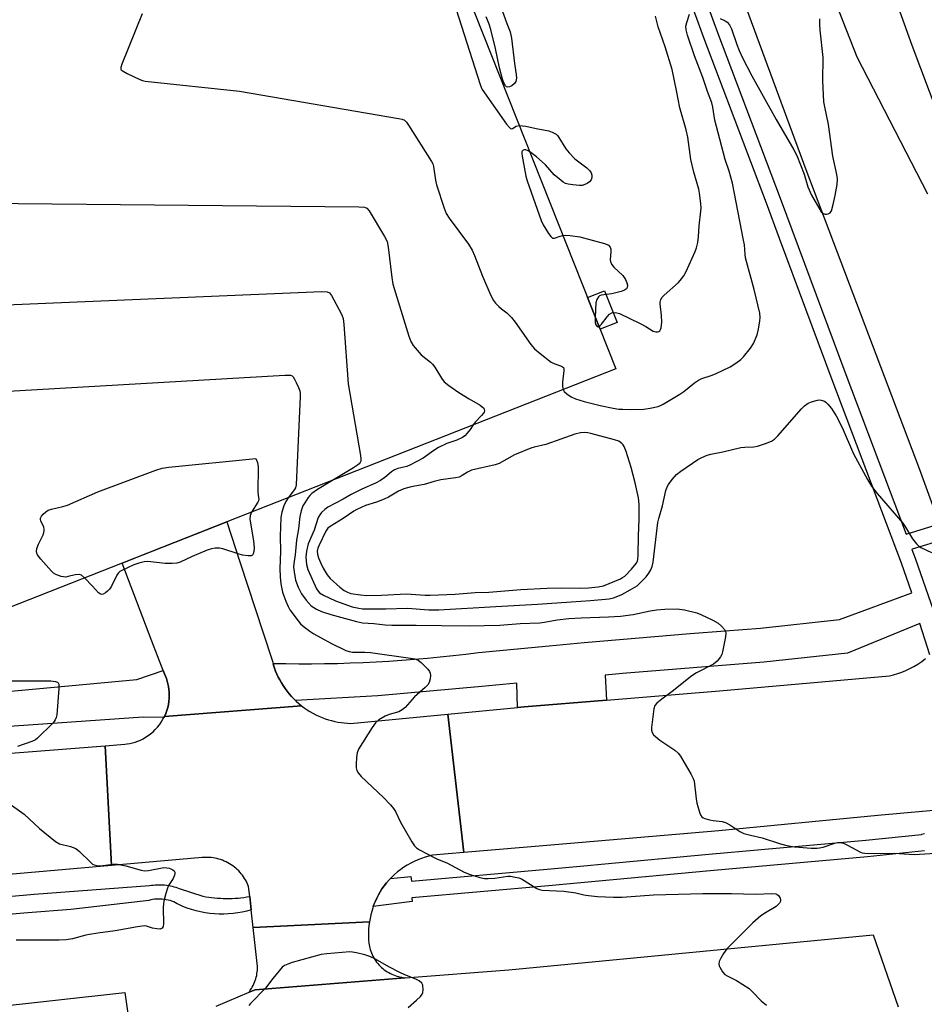
# Model space of a CAD drawing. Units: inches. Extents: x 1255765 to 1261765, y 521453 to 525454.
# Drawn here: x 1256518 to 1256799, y 522502 to 522809 of the extents above; entities that cross this region are included whole.
import ezdxf

# ---------------------------------------------------------------- set-up
doc = ezdxf.new("R2010")
doc.units = ezdxf.units.IN
doc.header["$MEASUREMENT"] = 0
for name, color, linetype in [('BLDG-Footprint', 5, 'Continuous'), ('CULTRL-Pad', 6, 'Continuous'), ('TRANS-Parking Lot', 4, 'Continuous'), ('TRANS-Road', 130, 'Continuous'), ('TRANS-Street Sidewalk', 7, 'Continuous'), ('Undefined', 1, 'Continuous')]:
    doc.layers.add(name, color=color, linetype=linetype)

msp = doc.modelspace()

# ---------------------------------------------------------------- linework, layer by layer
at = {"layer": 'BLDG-Footprint', "elevation": 468.47}
msp.add_lwpolyline([(1256549.77, 522639.72), (1256476.16, 522610.76), (1256310.28, 523032.32), (1256289.86, 523084.22), (1256287.98, 523089.02), (1256282.17, 523103.79), (1256281.63, 523105.14), (1256281.66, 523105.15), (1256363.29, 523137.32), (1256453.13, 523172.73), (1256507.34, 523194.09), (1256511.09, 523184.65), (1256569.65, 523037.1), (1256624.5, 522898.87), (1256630.47, 522883.83), (1256633.2, 522876.94), (1256638.93, 522862.52), (1256703.36, 522700.15), (1256582.35, 522652.54)], close=True, dxfattribs=at)
at = {"layer": 'CULTRL-Pad'}
msp.add_lwpolyline([(1256703.77, 522714.57), (1256698.47, 522712.47), (1256694.55, 522722.36), (1256699.85, 522724.46)], close=True, dxfattribs=at)
at = {"layer": 'TRANS-Parking Lot'}
for points in [[(1256579.02, 522501.88, 0), (1256589.31, 522506.2, 0), (1256591.15, 522506.97, 0), (1256637.82, 522510.66, 0), (1256670.11, 522513.22, 0), (1256783.42, 522524.1, 0), (1256791.17, 522501.63, 0)], [(1256438.93, 522493.76, 0), (1256550.61, 522506.15, 0), (1256553.41, 522486.48, 0)]]:
    msp.add_polyline3d(points, dxfattribs=at)
at = {"layer": 'TRANS-Road'}
for points in [[(1256596.72, 522608.54), (1256596.89, 522607.98), (1256597.2, 522607.05), (1256597.54, 522606.12), (1256597.93, 522605.19), (1256598.36, 522604.28), (1256598.83, 522603.37), (1256599.34, 522602.48), (1256599.88, 522601.6), (1256600.47, 522600.74), (1256601.09, 522599.89), (1256601.75, 522599.07), (1256602.45, 522598.27), (1256603.18, 522597.5), (1256603.73, 522596.97), (1256603.95, 522596.76), (1256604.74, 522596.05), (1256605.57, 522595.37), (1256562.93, 522592.01), (1256563.33, 522592.93), (1256563.67, 522593.86), (1256563.95, 522594.81), (1256564.16, 522595.76), (1256564.32, 522596.72), (1256564.41, 522597.67), (1256564.44, 522598.62), (1256564.41, 522599.54), (1256564.33, 522600.45), (1256564.2, 522601.34), (1256564.03, 522602.2), (1256563.8, 522603.03), (1256563.54, 522603.82), (1256563.25, 522604.59), (1256562.92, 522605.31), (1256562.56, 522606.27), (1256559.06, 522615.41), (1256549.77, 522639.72), (1256553.1, 522641.03), (1256582.35, 522652.54), (1256586.51, 522639.81), (1256593.54, 522618.31), (1256596.62, 522608.9)], [(1256651.06, 522592.72), (1256656.06, 522549.65), (1256646.32, 522548.82), (1256645.17, 522548.55), (1256644.02, 522548.23), (1256642.89, 522547.85), (1256641.76, 522547.41), (1256640.65, 522546.92), (1256639.56, 522546.37), (1256638.5, 522545.77), (1256637.47, 522545.12), (1256636.47, 522544.42), (1256635.5, 522543.68), (1256634.57, 522542.89), (1256633.69, 522542.06), (1256633.24, 522541.59), (1256632.85, 522541.19), (1256632.06, 522540.29), (1256631.31, 522539.36), (1256630.62, 522538.4), (1256630.05, 522537.47), (1256629.51, 522536.51), (1256629.01, 522535.53), (1256628.56, 522534.52), (1256628.14, 522533.49), (1256627.93, 522532.92), (1256627.76, 522532.44), (1256627.43, 522531.37), (1256627.15, 522530.29), (1256626.91, 522529.19), (1256626.72, 522528.09), (1256590.53, 522526.36), (1256589.93, 522531.83), (1256589.47, 522536.01), (1256589.13, 522539.13), (1256588.92, 522539.64), (1256588.69, 522540.15), (1256588.44, 522540.65), (1256588.17, 522541.15), (1256587.88, 522541.64), (1256587.55, 522542.13), (1256587.21, 522542.6), (1256586.85, 522543.07), (1256586.46, 522543.52), (1256586.05, 522543.96), (1256585.62, 522544.38), (1256585.17, 522544.79), (1256584.7, 522545.17), (1256584.21, 522545.54), (1256583.71, 522545.89), (1256583.19, 522546.21), (1256582.66, 522546.51), (1256582.11, 522546.79), (1256581.56, 522547.04), (1256580.99, 522547.27), (1256580.42, 522547.47), (1256579.85, 522547.65), (1256579.27, 522547.8), (1256578.68, 522547.92), (1256578.1, 522548.02), (1256577.52, 522548.09), (1256576.94, 522548.14), (1256576.36, 522548.17), (1256574.68, 522548.11), (1256546.5, 522545.67), (1256544.53, 522582.88), (1256550.59, 522583.36), (1256551.38, 522583.46), (1256552.19, 522583.6), (1256553, 522583.79), (1256553.82, 522584.04), (1256554.65, 522584.33), (1256555.48, 522584.68), (1256556.29, 522585.09), (1256557.1, 522585.55), (1256557.89, 522586.06), (1256558.66, 522586.64), (1256559.39, 522587.27), (1256560.1, 522587.95), (1256560.76, 522588.68), (1256561.38, 522589.45), (1256561.95, 522590.27), (1256562.47, 522591.13), (1256562.73, 522591.64), (1256562.93, 522592.01), (1256605.57, 522595.37), (1256606.42, 522594.73), (1256607.3, 522594.12), (1256608.2, 522593.55), (1256609.12, 522593.02), (1256610.06, 522592.53), (1256611.02, 522592.09), (1256611.98, 522591.68), (1256612.96, 522591.31), (1256613.94, 522590.99), (1256614.93, 522590.71), (1256615.93, 522590.47), (1256616.92, 522590.27), (1256617.91, 522590.11), (1256618.89, 522589.99), (1256619.86, 522589.91), (1256620.83, 522589.86)], [(1256637.82, 522510.66), (1256591.15, 522506.97), (1256589.31, 522506.2), (1256589.66, 522506.91), (1256589.98, 522507.37), (1256590.27, 522507.84), (1256590.54, 522508.32), (1256590.79, 522508.82), (1256591.01, 522509.33), (1256591.21, 522509.86), (1256591.38, 522510.39), (1256591.53, 522510.93), (1256591.65, 522511.47), (1256591.74, 522512.02), (1256591.81, 522512.57), (1256591.85, 522513.12), (1256591.87, 522513.66), (1256591.86, 522514.2), (1256590.63, 522525.4), (1256590.53, 522526.36), (1256626.72, 522528.09), (1256626.57, 522526.99), (1256626.48, 522525.88), (1256626.42, 522524.77), (1256626.42, 522523.67), (1256626.46, 522522.57), (1256626.55, 522521.48), (1256626.62, 522520.99), (1256626.72, 522520.49), (1256626.84, 522519.98), (1256626.98, 522519.48), (1256627.15, 522518.98), (1256627.34, 522518.48), (1256627.55, 522517.98), (1256627.79, 522517.49), (1256628.04, 522517.01), (1256628.33, 522516.53), (1256628.63, 522516.07), (1256628.96, 522515.62), (1256629.31, 522515.18), (1256629.68, 522514.75), (1256630.07, 522514.34), (1256630.47, 522513.95), (1256630.9, 522513.58), (1256631.34, 522513.23), (1256631.8, 522512.9), (1256632.26, 522512.59), (1256632.74, 522512.31), (1256633.23, 522512.04), (1256633.73, 522511.8), (1256634.23, 522511.59), (1256634.74, 522511.39), (1256635.26, 522511.23), (1256635.77, 522511.08), (1256636.28, 522510.96), (1256636.8, 522510.86), (1256637.31, 522510.79)]]:
    msp.add_lwpolyline(points, close=True, dxfattribs=at)
msp.add_lwpolyline([(1256495.16, 522579.04), (1256544.53, 522582.88), (1256546.5, 522545.67), (1256448.16, 522537.09)], dxfattribs=at)
for points in [[(1256756.18, 522853.82, 0), (1256778.36, 522797.26, 0), (1256800.33, 522754.6, 0)], [(1256836.31, 522692.61, 0), (1256795.61, 522800.76, 0), (1256777.05, 522852.48, 0)], [(1256804.11, 522651.9, 0), (1256797.87, 522669.04, 0), (1256762.59, 522762.1, 0), (1256734.62, 522837.96, 0)], [(1256814.92, 522563.9, 0), (1256784.87, 522561.24, 0), (1256735.39, 522556.41, 0), (1256684.44, 522552.08, 0), (1256656.06, 522549.65, 0), (1256651.06, 522592.72, 0), (1256672.81, 522594.77, 0), (1256674.84, 522594.96, 0), (1256700.48, 522597.09, 0), (1256735.64, 522600.01, 0), (1256788.55, 522604.68, 0), (1256789.8, 522604.99, 0), (1256791.07, 522605.36, 0), (1256792.34, 522605.81, 0), (1256793.61, 522606.33, 0), (1256794.87, 522606.92, 0), (1256796.13, 522607.59, 0), (1256797.36, 522608.33, 0), (1256798.56, 522609.15, 0), (1256799.16, 522609.59, 0), (1256799.74, 522610.05, 0)]]:
    msp.add_polyline3d(points, dxfattribs=at)
at = {"layer": 'TRANS-Street Sidewalk'}
for points in [[(1256801.05, 522611.18), (1256797.99, 522620.94), (1256775.44, 522611.73), (1256749.39, 522608.94), (1256705.44, 522605.37), (1256700.02, 522604.87), (1256700.48, 522597.09), (1256674.84, 522594.96), (1256672.81, 522594.77), (1256672.55, 522602.34), (1256661.67, 522601.34), (1256629.34, 522598.38), (1256603.73, 522596.97), (1256603.18, 522597.5), (1256602.45, 522598.27), (1256601.75, 522599.07), (1256601.09, 522599.89), (1256600.47, 522600.74), (1256599.88, 522601.6), (1256599.34, 522602.48), (1256598.83, 522603.37), (1256598.36, 522604.28), (1256597.93, 522605.19), (1256597.54, 522606.12), (1256597.2, 522607.05), (1256596.89, 522607.98), (1256596.72, 522608.54), (1256600.73, 522608.46), (1256604.73, 522608.42), (1256608.74, 522608.42), (1256612.75, 522608.46), (1256616.76, 522608.54), (1256620.76, 522608.65), (1256624.77, 522608.81), (1256628.78, 522609), (1256632.78, 522609.23), (1256636.78, 522609.5), (1256640.78, 522609.81), (1256644.77, 522610.15), (1256648.76, 522610.54), (1256652.75, 522610.96), (1256656.73, 522611.42), (1256660.7, 522611.92), (1256671.65, 522612.97), (1256682.61, 522614), (1256693.57, 522615), (1256704.52, 522615.96), (1256715.49, 522616.9), (1256726.46, 522617.8), (1256737.43, 522618.67), (1256748.4, 522619.52), (1256772.99, 522622.15), (1256795.46, 522630.44), (1256792.21, 522639.69), (1256770.7, 522696.77), (1256754.3, 522740.73), (1256750.21, 522751.71), (1256730.78, 522803.17), (1256712.06, 522854.42)], [(1256716.64, 522855.07), (1256735.03, 522804.75), (1256754.45, 522753.3), (1256774.95, 522698.35), (1256793.65, 522648.72), (1256804.11, 522651.9)], [(1256805.85, 522647.14), (1256795.57, 522644.02), (1256795.44, 522643.98), (1256796.47, 522641.24), (1256802.96, 522622.76)], [(1256501.67, 522598.64), (1256554.31, 522603.53), (1256562.56, 522606.27), (1256562.92, 522605.31), (1256563.25, 522604.59), (1256563.54, 522603.82), (1256563.8, 522603.03), (1256564.03, 522602.2), (1256564.2, 522601.34), (1256564.33, 522600.45), (1256564.41, 522599.54), (1256564.44, 522598.62), (1256564.41, 522597.67), (1256564.32, 522596.72), (1256564.16, 522595.76), (1256563.95, 522594.81), (1256563.67, 522593.86), (1256563.33, 522592.93), (1256562.93, 522592.01), (1256562.73, 522591.64), (1256556.29, 522591.82), (1256502.68, 522588.02)], [(1256799.45, 522550.2), (1256781.68, 522548.34), (1256732.77, 522543.96), (1256682.48, 522539.31), (1256639.87, 522535.55), (1256640.01, 522534.47), (1256627.93, 522532.92), (1256628.14, 522533.49), (1256628.56, 522534.52), (1256629.01, 522535.53), (1256629.51, 522536.51), (1256630.05, 522537.47), (1256630.62, 522538.4), (1256631.31, 522539.36), (1256632.06, 522540.29), (1256632.85, 522541.19), (1256633.24, 522541.59), (1256639.62, 522542.26), (1256639.77, 522540.77), (1256682.02, 522544.5), (1256694.6, 522545.66), (1256698.85, 522546.06), (1256732.3, 522549.15), (1256781.18, 522553.52), (1256798.43, 522555.33), (1256798.61, 522555.38), (1256799.38, 522555.58)], [(1256464.57, 522531.59), (1256522.44, 522536.69), (1256558.33, 522539.39), (1256558.9, 522539.49), (1256559.48, 522539.56), (1256560.06, 522539.62), (1256560.64, 522539.65), (1256561.23, 522539.67), (1256561.82, 522539.66), (1256562.41, 522539.64), (1256562.99, 522539.59), (1256563.58, 522539.53), (1256564.16, 522539.44), (1256564.74, 522539.33), (1256565.31, 522539.2), (1256565.88, 522539.06), (1256566.44, 522538.89), (1256566.99, 522538.7), (1256567.53, 522538.5), (1256574.93, 522536.1), (1256575.82, 522535.94), (1256576.72, 522535.8), (1256577.62, 522535.68), (1256578.53, 522535.58), (1256579.44, 522535.5), (1256580.35, 522535.44), (1256581.26, 522535.41), (1256582.18, 522535.39), (1256583.1, 522535.39), (1256584.01, 522535.42), (1256584.93, 522535.47), (1256585.84, 522535.53), (1256586.75, 522535.62), (1256587.66, 522535.73), (1256588.57, 522535.86), (1256589.47, 522536.01), (1256589.93, 522531.83), (1256588.56, 522531.46), (1256587.17, 522531.14), (1256585.76, 522530.89), (1256584.33, 522530.7), (1256582.89, 522530.58), (1256581.44, 522530.52), (1256579.98, 522530.52), (1256578.52, 522530.6), (1256577.07, 522530.73), (1256575.63, 522530.94), (1256574.2, 522531.21), (1256572.79, 522531.54), (1256571.4, 522531.94), (1256570.04, 522532.39), (1256568.7, 522532.9), (1256567.4, 522533.47), (1256566.9, 522533.77), (1256566.37, 522534.05), (1256565.82, 522534.3), (1256565.26, 522534.52), (1256564.69, 522534.71), (1256564.1, 522534.88), (1256563.5, 522535.01), (1256562.9, 522535.11), (1256562.29, 522535.18), (1256561.68, 522535.22), (1256561.07, 522535.22), (1256560.46, 522535.19), (1256559.86, 522535.13), (1256559.27, 522535.04), (1256558.69, 522534.92), (1256558.11, 522534.77), (1256533.85, 522531.99), (1256520.49, 522530.91), (1256507.13, 522529.83)]]:
    msp.add_lwpolyline(points, dxfattribs=at)
at = {"layer": 'Undefined'}
for points, elevation in [([(1256666.69, 522815.43), (1256669.48, 522807.59), (1256670.5, 522805.04), (1256670.96, 522803.08), (1256671.86, 522795.14), (1256672.39, 522791.75), (1256672.48, 522790.61), (1256672.28, 522789.55), (1256671.9, 522788.88), (1256671.04, 522788.21), (1256670.29, 522787.89), (1256669.81, 522787.8), (1256669.36, 522787.93), (1256669.03, 522788.25), (1256668.51, 522789.17), (1256668.11, 522790.23), (1256667.22, 522793.8), (1256665.95, 522799.77), (1256664.5, 522805.69), (1256663.99, 522807.34), (1256663.01, 522809.72)], 466), ([(1256653.73, 522811.96), (1256661.13, 522788.61), (1256661.43, 522787.81), (1256661.84, 522787.04), (1256669.39, 522776.3), (1256670.26, 522775.19), (1256670.61, 522774.9), (1256670.93, 522774.81), (1256671.28, 522774.93), (1256672.39, 522775.67), (1256673.33, 522775.82)], 466), ([(1256556.05, 522810.65), (1256549.64, 522794.9), (1256549.36, 522793.86), (1256549.4, 522793.41), (1256549.51, 522793.22), (1256550.07, 522792.75), (1256551.32, 522792.09), (1256555.3, 522790.21), (1256556.11, 522789.89), (1256556.95, 522789.67), (1256586.26, 522786.58), (1256635.74, 522778.08), (1256636.89, 522777.83), (1256637.65, 522777.5), (1256638.25, 522776.93), (1256638.92, 522775.98), (1256646.07, 522764.71), (1256646.4, 522763.92), (1256646.61, 522763.09), (1256647.3, 522758.83), (1256647.6, 522757.42), (1256649.95, 522750.15), (1256650.56, 522748.51), (1256651.48, 522747.02), (1256657.49, 522738.97), (1256658.72, 522737.03), (1256659.44, 522735.47), (1256661.87, 522728.95), (1256664.52, 522722.99), (1256665.32, 522721.42), (1256665.99, 522720.54), (1256666.95, 522719.56), (1256667.78, 522718.84), (1256669.49, 522717.59), (1256670.95, 522716.11), (1256672.02, 522714.71), (1256676.93, 522707.75), (1256678.05, 522706.41), (1256679.83, 522704.92), (1256683.3, 522702.24), (1256684.4, 522701.67), (1256686.52, 522700.97), (1256687.06, 522700.56), (1256687.2, 522700.15), (1256687.22, 522699.66), (1256686.76, 522696.01), (1256686.82, 522694.62), (1256687.01, 522693.72)], 468), ([(1256687.01, 522693.72), (1256687.31, 522693.14), (1256688.1, 522692.41), (1256689.52, 522691.46), (1256690.78, 522690.84), (1256693.48, 522690.03), (1256698.52, 522688.73), (1256702.54, 522687.93), (1256704.29, 522687.65), (1256705.42, 522687.57), (1256707.95, 522687.55), (1256712.04, 522687.66), (1256714.04, 522687.89), (1256716.52, 522688.47), (1256717.32, 522688.74), (1256718.1, 522689.12), (1256723.29, 522692.28), (1256724.48, 522693.1), (1256727.88, 522695.79), (1256729.07, 522696.61), (1256730.12, 522697.11), (1256733.02, 522698.07), (1256734.38, 522698.64), (1256738.98, 522700.83), (1256740.68, 522701.9), (1256742.23, 522703.1), (1256743.05, 522703.86), (1256745.28, 522706.55), (1256746.19, 522708.03), (1256747.33, 522710.75), (1256747.75, 522712.45), (1256748.19, 522715.05), (1256748.25, 522716.15), (1256748.14, 522717.45), (1256746.37, 522724.86), (1256743.75, 522734.72), (1256743.58, 522735.86), (1256743.36, 522738.71), (1256743.14, 522740.17), (1256739.65, 522757.96), (1256738.66, 522761.67), (1256737.39, 522765.3), (1256734.69, 522775.52), (1256734.22, 522777.49), (1256733.52, 522781.56), (1256733.2, 522782.93), (1256731.9, 522786.41), (1256730.47, 522790.77), (1256727.86, 522797.53), (1256725.69, 522804.01), (1256725.25, 522805.64), (1256725.19, 522806.8), (1256725.44, 522807.95), (1256726.3, 522810.46)], 468), ([(1256698.13, 522713.33), (1256698.55, 522713.62), (1256698.91, 522714.01), (1256700.66, 522716.37), (1256701.43, 522717.19), (1256702.11, 522717.55), (1256703.12, 522717.69), (1256703.66, 522717.62), (1256704.48, 522717.34), (1256710.91, 522714.29), (1256712.75, 522713.33), (1256715, 522711.9), (1256715.78, 522711.66), (1256716.31, 522711.63), (1256716.77, 522711.75), (1256717.04, 522711.95), (1256717.3, 522712.37), (1256717.47, 522712.89), (1256717.7, 522714.64), (1256717.62, 522716.74), (1256717.13, 522720.39), (1256717.15, 522720.92), (1256717.39, 522721.7), (1256717.79, 522722.42), (1256718.38, 522723.08), (1256722.9, 522727.01), (1256723.84, 522728.14), (1256724.51, 522729.1), (1256725.21, 522730.42), (1256728.09, 522736.66), (1256728.45, 522737.77), (1256728.86, 522739.47), (1256729.11, 522741.21), (1256729.35, 522744.65), (1256729.86, 522749.24), (1256729.88, 522750.11), (1256729.77, 522751.59), (1256729.39, 522754.85), (1256729.18, 522756.01), (1256727.66, 522761.34), (1256726.76, 522765.26), (1256725.79, 522772.21), (1256725.23, 522774.53), (1256723.3, 522781.33), (1256722.28, 522786.77), (1256720.86, 522793.29), (1256718.71, 522800.32), (1256716.59, 522806.59), (1256715.72, 522809.88)], 466), ([(1256735.84, 522809.2), (1256737.39, 522808.45), (1256738.05, 522807.97), (1256738.72, 522807.17), (1256739.32, 522805.93), (1256740.99, 522801.06), (1256741.74, 522799.19), (1256742.72, 522797.09), (1256745.65, 522791.33), (1256753.24, 522777.74), (1256758.71, 522768.33), (1256759.68, 522766.53), (1256761.94, 522760.75), (1256763.16, 522756.79), (1256764.28, 522754.22), (1256766.83, 522749.72), (1256767.3, 522749.04), (1256767.85, 522748.5), (1256768.49, 522748.24), (1256768.95, 522748.24), (1256769.42, 522748.34), (1256770.02, 522748.67), (1256770.43, 522749.32), (1256771.02, 522751.24), (1256771.65, 522754.1), (1256772.28, 522757.53), (1256772.35, 522759.22), (1256772.14, 522760.63), (1256770.86, 522766.27), (1256769.53, 522776.2), (1256768.35, 522781.62), (1256768.11, 522783.22), (1256767.77, 522789.76), (1256767.89, 522796.97), (1256766.98, 522805.51), (1256766.86, 522807.29), (1256766.88, 522809)], 468), ([(1256673.33, 522775.82), (1256675.42, 522775.63), (1256678.54, 522774.88), (1256682.55, 522774.21), (1256683.6, 522773.83), (1256684.77, 522773.12), (1256685.18, 522772.77), (1256685.69, 522772.13), (1256687.78, 522768.62), (1256688.83, 522767.34), (1256690.64, 522765.53), (1256694.34, 522762.7), (1256695.3, 522761.73), (1256695.69, 522761.09), (1256695.9, 522760.38), (1256695.92, 522759.64), (1256695.74, 522758.96), (1256695.21, 522758.36), (1256694.49, 522757.86), (1256693.71, 522757.46), (1256692.88, 522757.23), (1256692.03, 522757.2), (1256689.99, 522757.37), (1256688.56, 522757.57), (1256687.74, 522757.8), (1256687.02, 522758.2), (1256686.34, 522758.7), (1256684.17, 522760.56), (1256681.5, 522763.59), (1256680.48, 522764.61), (1256678.69, 522766.08), (1256676.58, 522767.64)], 466), ([(1256676.58, 522767.64), (1256675.89, 522768.07), (1256675.42, 522768.26), (1256674.95, 522768.3), (1256674.53, 522768.14), (1256674.23, 522767.84), (1256674.14, 522767.63), (1256674.1, 522767.13), (1256674.19, 522766.28), (1256675.41, 522760.05), (1256675.79, 522758.6), (1256680.14, 522746.26), (1256680.75, 522744.96), (1256682.47, 522742.24), (1256683.11, 522741.34), (1256683.63, 522740.86), (1256683.83, 522740.78), (1256684.27, 522740.79), (1256686.02, 522741.48), (1256686.88, 522741.69)], 466), ([(1256506.73, 522751.67), (1256623.44, 522750.58), (1256625.18, 522750.45), (1256625.89, 522750.12), (1256626.6, 522749.27), (1256631.4, 522741.36), (1256632.19, 522739.79), (1256632.53, 522738.06), (1256633.64, 522728.56), (1256633.98, 522726.51), (1256638.94, 522710.33), (1256639.55, 522708.67), (1256640.34, 522707.45), (1256642.86, 522704.56), (1256645.77, 522702.19), (1256646.38, 522701.6), (1256647.02, 522700.69), (1256649.09, 522697.22), (1256650, 522696.1), (1256651.39, 522695.02), (1256654.55, 522692.82), (1256657.78, 522690.78), (1256661.13, 522688.86), (1256661.83, 522688.37), (1256662.26, 522687.91), (1256662.43, 522687.54), (1256662.48, 522687.1), (1256662.37, 522686.66), (1256662.13, 522686.23), (1256661.62, 522685.6), (1256659.65, 522683.57), (1256658.98, 522682.69)], 470), ([(1256686.88, 522741.69), (1256687.72, 522741.72), (1256689.2, 522741.62), (1256692.15, 522741.23), (1256699.84, 522739.15), (1256700.65, 522738.87), (1256701.12, 522738.6), (1256701.59, 522738.06), (1256701.77, 522737.44), (1256701.79, 522736.62), (1256701.66, 522734.08), (1256701.75, 522733.53), (1256702.07, 522732.74), (1256702.74, 522731.81), (1256705.55, 522729.18), (1256706.35, 522727.98), (1256706.85, 522726.96), (1256707.01, 522726.19), (1256706.9, 522725.47), (1256706.68, 522725.06), (1256706.06, 522724.64), (1256705, 522724.27), (1256702.15, 522723.54), (1256698.79, 522723.1), (1256698.33, 522722.9), (1256697.97, 522722.58), (1256697.45, 522721.68), (1256697.17, 522720.68), (1256696.97, 522716.27)], 466), ([(1256457.18, 522717.69), (1256611.89, 522724.2), (1256613.61, 522724.15), (1256614.3, 522723.84), (1256614.97, 522722.97), (1256617.88, 522717.41), (1256618.25, 522716.6), (1256618.52, 522715.77), (1256618.74, 522714), (1256620.1, 522695.49), (1256623.9, 522673.17), (1256624.03, 522672.02), (1256624, 522671.48), (1256623.83, 522671.03), (1256623.56, 522670.65), (1256623.01, 522670.15), (1256621.77, 522669.34), (1256615.55, 522665.6)], 472), ([(1256696.97, 522716.27), (1256696.95, 522714.59), (1256697.13, 522713.82), (1256697.56, 522713.35), (1256697.84, 522713.27), (1256698.13, 522713.33)], 466), ([(1256510.69, 522693.02), (1256600.45, 522698.19), (1256602.17, 522698.16), (1256602.65, 522697.99), (1256603.01, 522697.66), (1256603.44, 522696.99), (1256603.94, 522695.95), (1256604.64, 522694.35), (1256605.02, 522693.27), (1256605.16, 522692.42), (1256605.17, 522691.53), (1256603.93, 522664.03), (1256603.74, 522663.18), (1256603.44, 522662.59), (1256601.42, 522660.04)], 474), ([(1256658.98, 522682.69), (1256658.03, 522681.3), (1256657.14, 522680.15), (1256656.35, 522679.32), (1256655.68, 522678.83), (1256653.91, 522677.99), (1256650.77, 522676.94), (1256648.22, 522675.68), (1256646.76, 522674.8), (1256643.46, 522672.39), (1256639.52, 522670.25), (1256638.33, 522669.79), (1256635.53, 522669.11), (1256634.53, 522668.71), (1256633.6, 522668.11), (1256631.46, 522666.35), (1256630.12, 522665.43), (1256628.59, 522664.64), (1256624.31, 522662.74), (1256621.01, 522661.1), (1256618.51, 522659.62), (1256613.76, 522657.11), (1256612.84, 522656.45), (1256611.79, 522655.43), (1256611.29, 522654.79), (1256610.78, 522653.87), (1256609.48, 522650), (1256607.66, 522645.68), (1256607.12, 522643.45), (1256606.96, 522641.55), (1256607.15, 522639.29), (1256607.59, 522637.73), (1256610.27, 522631.76), (1256610.72, 522631.01), (1256611.21, 522630.47), (1256612.39, 522629.7), (1256616.15, 522627.96), (1256621.4, 522626.15), (1256623.4, 522625.68), (1256624.58, 522625.54), (1256626.31, 522625.5), (1256631.79, 522625.52), (1256638.58, 522625.68), (1256645.15, 522625.16), (1256648.35, 522625.22), (1256666.04, 522626.26), (1256678.96, 522626.92), (1256689.44, 522627.7), (1256695.5, 522628.04), (1256701.34, 522628.65), (1256702.66, 522628.95), (1256703.96, 522629.4), (1256705.26, 522629.99), (1256707.83, 522631.37), (1256710.06, 522632.7), (1256711.09, 522633.64), (1256712.82, 522635.49), (1256713.69, 522636.61), (1256714.29, 522637.58), (1256714.72, 522638.65), (1256714.99, 522640.04), (1256716.41, 522652.34), (1256716.73, 522653.62), (1256717.91, 522657.5), (1256718.97, 522662.36), (1256719.31, 522663.42), (1256719.71, 522664.16), (1256720.95, 522665.76), (1256722.3, 522667.28), (1256723.63, 522668.34), (1256728.88, 522671.92), (1256730.18, 522672.6), (1256731.84, 522673.26), (1256732.96, 522673.59), (1256736.62, 522674.33), (1256742.25, 522675.67), (1256743.56, 522675.84), (1256746.3, 522675.93), (1256747.4, 522676.07), (1256749.94, 522676.89), (1256751.84, 522677.68), (1256752.75, 522678.32), (1256753.75, 522679.3), (1256761.12, 522687.7), (1256762.12, 522688.69), (1256763.22, 522689.47), (1256764.25, 522689.91), (1256766.14, 522690.44), (1256766.68, 522690.5), (1256767.22, 522690.46), (1256768.28, 522690.06), (1256768.75, 522689.74), (1256769.38, 522689.14), (1256770.49, 522687.77), (1256771.96, 522685.5), (1256773.84, 522681.87), (1256777.34, 522673.76), (1256781.62, 522665.69), (1256782.89, 522663.69), (1256784.72, 522661.34), (1256792.62, 522652.11), (1256793.45, 522650.93), (1256795.72, 522647.27), (1256796.95, 522645.68), (1256797.54, 522645.07), (1256798.22, 522644.59), (1256801.58, 522643.02)], 470), ([(1256538.12, 522635.14), (1256537.11, 522635.96), (1256536.4, 522636.18), (1256535.13, 522636.11), (1256533.03, 522635.53), (1256532.24, 522635.4), (1256530.82, 522635.58), (1256529.17, 522636.14), (1256528.47, 522636.62), (1256527.85, 522637.23), (1256524.51, 522640.96), (1256523.47, 522642.34), (1256523.26, 522642.85), (1256523.16, 522643.38), (1256523.26, 522644.27), (1256523.79, 522645.6), (1256525.17, 522648.47), (1256525.46, 522649.26), (1256525.57, 522649.8), (1256525.56, 522650.33), (1256525.44, 522650.86), (1256524.53, 522652.87), (1256524.42, 522653.29), (1256524.41, 522653.69), (1256524.71, 522654.33), (1256525.23, 522654.94), (1256526.05, 522655.69), (1256526.73, 522656.15), (1256527.83, 522656.55), (1256531.33, 522657.34), (1256532.75, 522657.75), (1256542.2, 522661.85), (1256560.28, 522668.67), (1256562.24, 522669.31), (1256564.31, 522669.61), (1256591.38, 522672.3), (1256591.89, 522671.05), (1256592.15, 522669.62), (1256591.99, 522661.87), (1256592.08, 522660.74), (1256592.31, 522659.59), (1256592.22, 522659.12), (1256592, 522658.65), (1256590, 522655.55)], 476), ([(1256615.55, 522665.6), (1256610.56, 522662.59), (1256608.81, 522661.33), (1256608.22, 522660.76), (1256607.69, 522660.11), (1256606.6, 522658.47), (1256606.05, 522657.5), (1256605.48, 522656.02), (1256605.07, 522654.25), (1256604.66, 522650.42), (1256604.08, 522646.85), (1256603.61, 522642.32), (1256603.16, 522639.56), (1256603.14, 522638.45), (1256603.27, 522637.03), (1256603.77, 522634.46), (1256604.59, 522632.25), (1256605.6, 522630.13), (1256607.04, 522628.23), (1256608.63, 522626.47), (1256610.22, 522625.39), (1256611.81, 522624.68), (1256614.69, 522623.73), (1256622.72, 522621.51), (1256624.61, 522621.14), (1256628.06, 522620.95), (1256631.57, 522620.51), (1256633.65, 522620.37), (1256641.23, 522620.44), (1256649.12, 522620.27), (1256657.74, 522620.22), (1256667.27, 522620.46), (1256673.61, 522620.96), (1256679.77, 522621.19), (1256681.14, 522621.35), (1256685.11, 522622.06), (1256688.74, 522622.49), (1256692.63, 522622.7), (1256701.14, 522623), (1256704.85, 522623.25), (1256708.76, 522623.75), (1256714.01, 522624.83), (1256716.03, 522625.16), (1256718.6, 522625.41), (1256722.42, 522625.54), (1256724.77, 522625.17), (1256728.54, 522624.28), (1256729.86, 522623.73), (1256733.51, 522622.01), (1256735.18, 522621.03), (1256736.22, 522620.11), (1256737.14, 522619.11), (1256737.5, 522618.44), (1256737.58, 522617.92), (1256737.47, 522616.78), (1256736.57, 522612.09), (1256736.32, 522611.26), (1256735.93, 522610.52), (1256734.86, 522609.23), (1256733.79, 522608.31), (1256728.5, 522605.63), (1256726.99, 522604.7), (1256720.93, 522599.8), (1256717.7, 522597.42), (1256716.09, 522596.11), (1256715.56, 522595.45), (1256715.22, 522594.41), (1256714.49, 522588.63), (1256714.48, 522587.79), (1256714.67, 522587.02), (1256715.12, 522586.35), (1256715.69, 522585.74), (1256717.08, 522584.68), (1256721.72, 522581.56), (1256722.79, 522580.59), (1256723.46, 522579.63), (1256726.8, 522573.99), (1256727.47, 522572.68), (1256727.71, 522571.86), (1256728.33, 522566.4), (1256728.59, 522564.99), (1256729.5, 522561.98), (1256729.83, 522561.24), (1256730.13, 522560.83), (1256730.56, 522560.52), (1256731.07, 522560.28), (1256732.47, 522559.85), (1256733.61, 522559.63), (1256736.41, 522559.3), (1256737.46, 522559.03), (1256738.85, 522558.29), (1256741.92, 522556.21), (1256743.17, 522555.64), (1256745.3, 522555.04), (1256748.95, 522554.25), (1256754.59, 522552.36), (1256756.6, 522551.89), (1256758.92, 522551.49), (1256760.38, 522551.33), (1256764.18, 522551.03), (1256765.9, 522551.02), (1256766.76, 522551.12), (1256767.91, 522551.39), (1256771.52, 522552.61), (1256772.33, 522552.76), (1256773.14, 522552.78), (1256774.19, 522552.55), (1256775.47, 522552), (1256779.5, 522549.78), (1256780.04, 522549.6), (1256780.89, 522549.45), (1256782.02, 522549.39), (1256790, 522549.44), (1256796.16, 522549.07), (1256804.49, 522549.58)], 472), ([(1256601.42, 522660.04), (1256600.69, 522658.9), (1256600.1, 522657.55), (1256599.48, 522655.56), (1256599.19, 522653.91), (1256598.9, 522648.11), (1256599.01, 522643.36), (1256598.82, 522638.05), (1256598.92, 522635.5), (1256599.18, 522633.23), (1256599.7, 522630.68), (1256600.04, 522629.56), (1256600.69, 522627.89), (1256601.39, 522626.24), (1256601.94, 522625.2), (1256604.5, 522621.73), (1256605.26, 522620.86), (1256606.12, 522620.1), (1256608.18, 522618.51), (1256609.38, 522617.69), (1256614.89, 522614.72), (1256619.39, 522612.55), (1256620.43, 522612.19), (1256621.44, 522611.99), (1256625.32, 522612), (1256627.04, 522611.89), (1256639.49, 522610.19), (1256640.88, 522609.93), (1256641.88, 522609.52), (1256642.79, 522608.82), (1256644.9, 522606.68), (1256645.43, 522606), (1256645.66, 522605.5), (1256645.73, 522604.75), (1256645.58, 522603.67), (1256645.28, 522602.62), (1256644.89, 522601.9), (1256644.09, 522601.06), (1256640.75, 522598.11), (1256637.8, 522594.76), (1256636.88, 522594.06), (1256635.87, 522593.5), (1256632.85, 522592.64), (1256631.62, 522592.11), (1256629.67, 522590.95), (1256628.59, 522590.05), (1256627.58, 522588.61), (1256623.34, 522581.82), (1256622.92, 522580.75), (1256622.72, 522579.29), (1256622.59, 522577.21), (1256622.6, 522576.03), (1256622.78, 522575.2), (1256623.19, 522574.44), (1256624.13, 522573.31), (1256631.06, 522566.77), (1256633.31, 522564.5), (1256634.25, 522563.42), (1256634.83, 522562.47), (1256636.39, 522559.14), (1256639.87, 522552.97), (1256640.69, 522551.77), (1256641.32, 522551.19), (1256642.32, 522550.57), (1256647.05, 522548), (1256647.86, 522547.63), (1256650.84, 522546.51), (1256656.2, 522543.61), (1256658.06, 522542.83), (1256661.07, 522541.88), (1256662.47, 522541.61), (1256663.65, 522541.61), (1256665.73, 522541.75), (1256669.77, 522542.33), (1256670.63, 522542.3), (1256672.07, 522542.06), (1256673.2, 522541.77), (1256674.01, 522541.46), (1256678.8, 522538.48), (1256679.6, 522538.14), (1256680.41, 522537.98), (1256687.18, 522537.71), (1256690.89, 522537.14), (1256693.46, 522536.52), (1256694.83, 522536.3), (1256697.63, 522536.05), (1256702.67, 522535.76), (1256705.3, 522535.81), (1256715.14, 522536.48), (1256730.45, 522536.9), (1256739.35, 522536.92), (1256746.8, 522536.72), (1256751.95, 522536.96), (1256753.17, 522536.8), (1256753.58, 522536.61), (1256753.95, 522536.28), (1256754.47, 522535.44), (1256754.63, 522534.99), (1256754.65, 522534.55), (1256754.31, 522533.88), (1256753.92, 522533.48), (1256753.23, 522532.93), (1256749.9, 522530.97), (1256748.51, 522530.02), (1256747.63, 522529.3), (1256745.98, 522527.76), (1256737.94, 522519.7), (1256737.37, 522519.03), (1256736.89, 522518.31), (1256736.03, 522516.78), (1256735.55, 522515.75), (1256735.4, 522514.98), (1256735.5, 522514.48), (1256735.7, 522513.99), (1256736.58, 522512.56), (1256737.32, 522511.74), (1256738.04, 522511.28), (1256739.91, 522510.43), (1256740.93, 522509.88), (1256744.83, 522507.35), (1256745.93, 522506.38), (1256748.59, 522503.58), (1256750.28, 522502.24)], 474), ([(1256590, 522655.55), (1256589.57, 522654.5), (1256589.5, 522653.42), (1256590.64, 522646.61), (1256590.85, 522644.48), (1256590.74, 522643.31), (1256590.55, 522642.61), (1256590.32, 522642.21), (1256589.97, 522641.98), (1256588.98, 522641.94), (1256587.27, 522642.22), (1256585.85, 522642.61), (1256581.13, 522644.2), (1256580.03, 522644.4), (1256578.68, 522644.4), (1256577.59, 522644.2), (1256576.22, 522643.7), (1256571.61, 522641.82), (1256567.86, 522640.04), (1256566.76, 522639.71), (1256565.38, 522639.6), (1256563.13, 522639.61), (1256557.8, 522640.22), (1256556.66, 522640.12), (1256555, 522639.75), (1256553.4, 522639.21), (1256551.7, 522638.31), (1256549.73, 522637.47), (1256549.05, 522637.06), (1256548.65, 522636.67), (1256548.18, 522635.98), (1256546.47, 522632.6), (1256545.86, 522631.63), (1256545.26, 522631), (1256544.59, 522630.47), (1256543.92, 522630.1), (1256543.47, 522629.99), (1256543.04, 522630.05), (1256542.45, 522630.44), (1256540.6, 522632.53), (1256538.12, 522635.14)], 476), ([(1256512.44, 522603.12), (1256525.53, 522603.07), (1256527.62, 522603.08), (1256529.03, 522602.91), (1256529.72, 522602.65), (1256529.88, 522602.5), (1256530.05, 522602.09), (1256530.09, 522600.74), (1256529.42, 522592.49), (1256529.21, 522591.68), (1256528.9, 522590.93), (1256528.64, 522590.46), (1256528.1, 522589.78), (1256523.47, 522585.22), (1256522.78, 522584.7), (1256521.73, 522584.2), (1256517.27, 522582.63)], 476), ([(1256513.92, 522565.41), (1256519.3, 522561.58), (1256524.04, 522557.21), (1256529.09, 522553.14), (1256530.33, 522552.42), (1256533.75, 522551.54), (1256535.35, 522550.9), (1256536.5, 522549.99), (1256539.9, 522546.66), (1256540.57, 522546.11), (1256541.06, 522545.83), (1256541.83, 522545.63), (1256542.94, 522545.59), (1256546.98, 522546.08), (1256548.34, 522546.07), (1256550.96, 522545.52), (1256555.72, 522544.18), (1256556.82, 522543.99), (1256557.98, 522544.08), (1256561.72, 522544.87), (1256562.73, 522545), (1256563.66, 522544.95), (1256564.44, 522544.79), (1256564.94, 522544.61), (1256565.6, 522544.25), (1256565.96, 522543.95), (1256566.18, 522543.6), (1256566.21, 522543.14), (1256566.09, 522542.63), (1256565.62, 522541.58), (1256564.24, 522539.39), (1256563.86, 522538.61), (1256563.33, 522536.91), (1256562.76, 522534.58), (1256562.64, 522533.71), (1256562.59, 522532.55), (1256562.68, 522527.5), (1256562.57, 522526.69), (1256562.22, 522526.13), (1256561.62, 522525.89), (1256560.58, 522525.91), (1256559.22, 522526.16), (1256557.39, 522526.73), (1256556.6, 522526.84), (1256556.02, 522526.82), (1256554.57, 522526.61), (1256547.65, 522525.3), (1256542.25, 522524.63), (1256539.63, 522524.23), (1256538.48, 522523.98), (1256534.31, 522522.84), (1256532.38, 522522.5), (1256530.17, 522522.4), (1256516.86, 522522.45)], 476), ([(1256638.72, 522501.43), (1256641.37, 522503.73), (1256642.63, 522504.93), (1256643.11, 522505.61), (1256643.29, 522506.14), (1256643.41, 522506.99), (1256643.36, 522508.39), (1256643.04, 522509.08), (1256642.19, 522509.75), (1256641.16, 522510.27), (1256637.74, 522511.6), (1256636.14, 522512.37), (1256632.71, 522514.13), (1256628.59, 522516.49), (1256626.89, 522517.35), (1256625.27, 522517.86), (1256622.66, 522518.49), (1256621.5, 522518.71), (1256620.61, 522518.75), (1256613.45, 522518.2), (1256611.68, 522517.96), (1256602.73, 522515.42), (1256601.34, 522514.99), (1256600.3, 522514.53), (1256599.57, 522513.98), (1256598.61, 522512.93), (1256596.62, 522510.48), (1256594.37, 522507.49), (1256589.73, 522502.72), (1256589.17, 522502.07)], 474)]:
    msp.add_lwpolyline(points, dxfattribs=dict(at, elevation=elevation))
at = {"layer": 'Undefined', "elevation": 468}
msp.add_lwpolyline([(1256693.57, 522680.32), (1256692.4, 522680.21), (1256690.67, 522679.85), (1256686.3, 522678.24), (1256681.6, 522676.66), (1256677.99, 522675.76), (1256676.92, 522675.43), (1256671.9, 522673.37), (1256667.13, 522670.74), (1256665.8, 522670.31), (1256658.52, 522668.64), (1256657.19, 522668.05), (1256655.57, 522666.95), (1256654.63, 522666.51), (1256653.53, 522666.27), (1256648.96, 522665.68), (1256646.81, 522665.13), (1256643.73, 522664.17), (1256639.71, 522663.41), (1256637.46, 522662.8), (1256635.78, 522662.06), (1256632.62, 522660.22), (1256631.35, 522659.58), (1256628.92, 522658.66), (1256625.54, 522657.67), (1256622.82, 522656.45), (1256621.83, 522655.85), (1256618.54, 522653.58), (1256614.47, 522651.15), (1256613.82, 522650.58), (1256613.16, 522649.65), (1256610.96, 522645.11), (1256610.66, 522644.33), (1256610.48, 522643.45), (1256610.53, 522642.48), (1256610.83, 522641.41), (1256611.48, 522639.86), (1256612.34, 522638.1), (1256613.57, 522636.1), (1256614.48, 522634.94), (1256617.48, 522632.22), (1256618.84, 522631.15), (1256619.85, 522630.64), (1256620.98, 522630.31), (1256623.94, 522629.85), (1256625.89, 522629.69), (1256630.48, 522629.8), (1256638.25, 522630.13), (1256644.11, 522629.72), (1256645.62, 522629.71), (1256653.37, 522630.08), (1256659.58, 522630.62), (1256663.83, 522630.73), (1256673.79, 522631.5), (1256682.03, 522631.93), (1256686.35, 522632.05), (1256692.43, 522631.97), (1256694.86, 522632.03), (1256697.89, 522632.32), (1256699.52, 522632.64), (1256704.78, 522634.79), (1256705.49, 522635.2), (1256706.13, 522635.7), (1256708.27, 522637.88), (1256709.71, 522639.6), (1256710.08, 522640.31), (1256710.21, 522640.85), (1256710.34, 522642.26), (1256710.42, 522648.22), (1256710.62, 522653.41), (1256710.6, 522658.09), (1256710.39, 522660.07), (1256709.41, 522664.74), (1256708.18, 522669.49), (1256706.62, 522674.42), (1256706, 522675.98), (1256705.62, 522676.56), (1256705.23, 522676.98), (1256704.29, 522677.62), (1256702.91, 522678.1), (1256695.56, 522680.08), (1256694.62, 522680.25)], close=True, dxfattribs=at)

doc.saveas('drawing.dxf')
